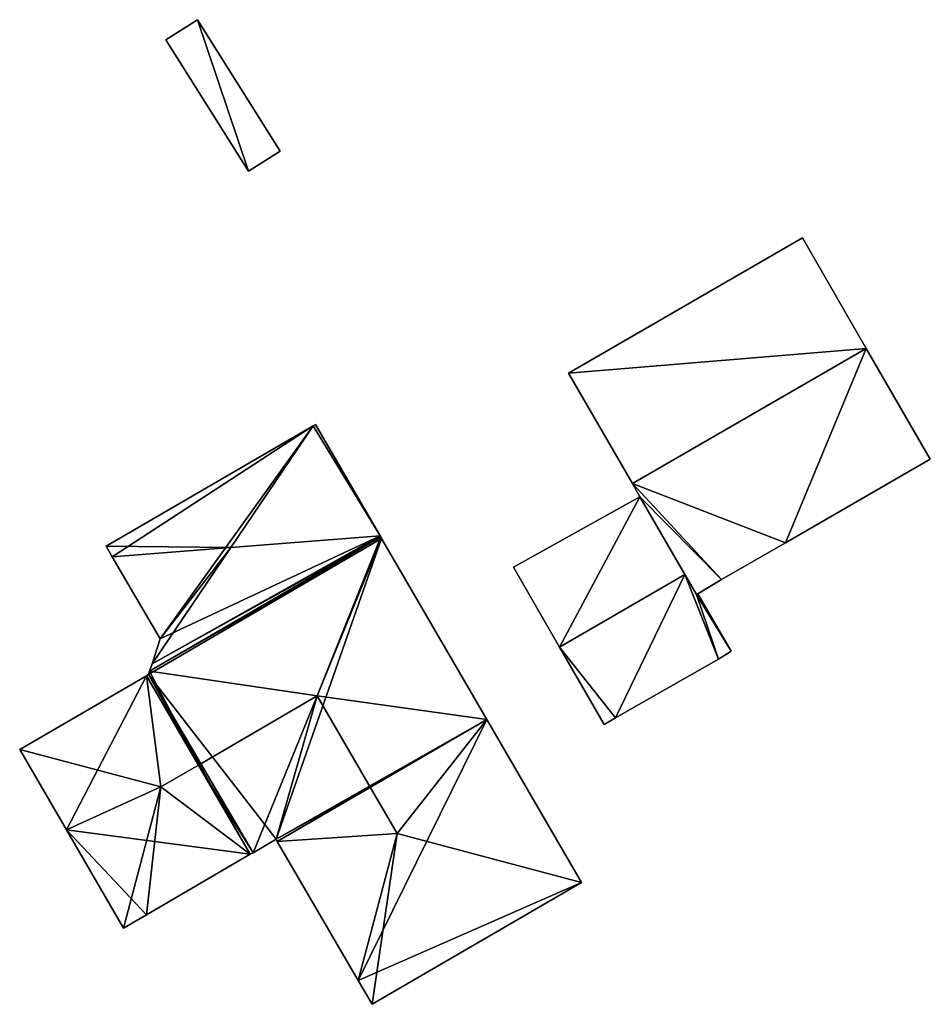
# Model space of a CAD drawing. Units: metres. Extents: x 73150 to 73760, y 344496 to 345003.
# Drawn here: x 73289 to 73328, y 344952 to 344993 of the extents above; entities that cross this region are included whole.
import ezdxf

# ---------------------------------------------------------------- set-up
doc = ezdxf.new("R2010")
doc.units = ezdxf.units.M
for name, color, linetype in [('FacadeFaces', 253, 'Continuous'), ('FloorBoundary', 4, 'Continuous'), ('FloorFaces', 253, 'Continuous'), ('OuterEaves', 4, 'Continuous'), ('RoofFaces', 24, 'Continuous'), ('RoofLines', 2, 'Continuous')]:
    doc.layers.add(name, color=color, linetype=linetype)

msp = doc.modelspace()

# ---------------------------------------------------------------- linework, layer by layer
at = {"layer": 'FacadeFaces'}
for points in [[(73296.91, 344993.187, 259.86), (73296.91, 344993.187, 258.974), (73295.585, 344992.351, 259.86), (73296.91, 344993.187, 259.86)], [(73295.585, 344992.351, 259.86), (73296.91, 344993.187, 258.974), (73295.585, 344992.351, 258.974), (73295.585, 344992.351, 259.86)], [(73300.372, 344987.701, 259.86), (73296.91, 344993.187, 258.974), (73296.91, 344993.187, 259.86), (73300.372, 344987.701, 259.86)], [(73300.372, 344987.701, 258.974), (73296.91, 344993.187, 258.974), (73300.372, 344987.701, 259.86), (73300.372, 344987.701, 258.974)], [(73295.585, 344992.351, 259.86), (73299.047, 344986.865, 258.974), (73299.047, 344986.865, 259.86), (73295.585, 344992.351, 259.86)], [(73295.585, 344992.351, 258.974), (73299.047, 344986.865, 258.974), (73295.585, 344992.351, 259.86), (73295.585, 344992.351, 258.974)], [(73299.047, 344986.865, 259.86), (73300.372, 344987.701, 258.974), (73300.372, 344987.701, 259.86), (73299.047, 344986.865, 259.86)], [(73299.047, 344986.865, 258.974), (73300.372, 344987.701, 258.974), (73299.047, 344986.865, 259.86), (73299.047, 344986.865, 258.974)], [(73322.184, 344984.08, 266.422), (73312.409, 344978.428, 259.278), (73312.409, 344978.428, 266.422), (73322.184, 344984.08, 266.422)], [(73322.184, 344984.08, 259.278), (73312.409, 344978.428, 259.278), (73322.184, 344984.08, 266.422), (73322.184, 344984.08, 259.278)], [(73324.846, 344979.462, 269.543), (73324.846, 344979.462, 259.278), (73322.184, 344984.08, 266.422), (73324.846, 344979.462, 269.543)], [(73324.846, 344979.462, 259.278), (73322.184, 344984.08, 259.278), (73322.184, 344984.08, 266.422), (73324.846, 344979.462, 259.278)], [(73327.518, 344974.828, 266.411), (73324.846, 344979.462, 259.278), (73324.846, 344979.462, 269.543), (73327.518, 344974.828, 266.411)], [(73327.518, 344974.828, 259.278), (73324.846, 344979.462, 259.278), (73327.518, 344974.828, 266.411), (73327.518, 344974.828, 259.278)], [(73312.409, 344978.428, 266.422), (73315.075, 344973.812, 259.278), (73315.075, 344973.812, 269.543), (73312.409, 344978.428, 266.422)], [(73312.409, 344978.428, 259.278), (73315.075, 344973.812, 259.278), (73312.409, 344978.428, 266.422), (73312.409, 344978.428, 259.278)], [(73301.837, 344976.278, 266.268), (73301.744, 344976.224, 259.478), (73301.744, 344976.224, 266.306), (73301.837, 344976.278, 266.268)], [(73301.837, 344976.278, 259.478), (73301.744, 344976.224, 259.478), (73301.837, 344976.278, 266.268), (73301.837, 344976.278, 259.478)], [(73304.539, 344971.633, 266.268), (73301.837, 344976.278, 259.478), (73301.837, 344976.278, 266.268), (73304.539, 344971.633, 266.268)], [(73304.539, 344971.633, 259.478), (73301.837, 344976.278, 259.478), (73304.539, 344971.633, 266.268), (73304.539, 344971.633, 259.478)], [(73301.744, 344976.224, 266.306), (73293.099, 344971.197, 259.478), (73293.099, 344971.197, 266.306), (73301.744, 344976.224, 266.306)], [(73301.744, 344976.224, 259.478), (73293.099, 344971.197, 259.478), (73301.744, 344976.224, 266.306), (73301.744, 344976.224, 259.478)], [(73321.475, 344971.343, 266.416), (73321.475, 344971.343, 259.278), (73327.518, 344974.828, 266.411), (73321.475, 344971.343, 266.416)], [(73321.475, 344971.343, 259.278), (73327.518, 344974.828, 259.278), (73327.518, 344974.828, 266.411), (73321.475, 344971.343, 259.278)], [(73315.075, 344973.812, 269.543), (73315.075, 344973.812, 259.278), (73315.393, 344973.261, 269.171), (73315.075, 344973.812, 269.543)], [(73315.075, 344973.812, 259.278), (73315.393, 344973.261, 259.278), (73315.393, 344973.261, 269.171), (73315.075, 344973.812, 259.278)], [(73315.393, 344973.261, 262.936), (73315.393, 344973.261, 259.717), (73310.113, 344970.317, 262.882), (73315.393, 344973.261, 262.936)], [(73310.113, 344970.317, 262.882), (73315.393, 344973.261, 259.717), (73310.113, 344970.317, 259.717), (73310.113, 344970.317, 262.882)], [(73315.393, 344973.261, 269.171), (73315.393, 344973.261, 259.278), (73317.748, 344969.183, 266.413), (73315.393, 344973.261, 269.171)], [(73315.393, 344973.261, 259.278), (73317.748, 344969.183, 259.278), (73317.748, 344969.183, 266.413), (73315.393, 344973.261, 259.278)], [(73317.268, 344970.014, 265.16), (73317.268, 344970.014, 259.717), (73315.393, 344973.261, 262.936), (73317.268, 344970.014, 265.16)], [(73317.268, 344970.014, 259.717), (73315.393, 344973.261, 259.717), (73315.393, 344973.261, 262.936), (73317.268, 344970.014, 259.717)], [(73304.563, 344971.591, 266.019), (73294.914, 344965.98, 259.478), (73294.914, 344965.98, 266.019), (73304.563, 344971.591, 266.019)], [(73304.563, 344971.591, 259.478), (73294.914, 344965.98, 259.478), (73304.563, 344971.591, 266.019), (73304.563, 344971.591, 259.478)], [(73294.914, 344965.98, 266.233), (73304.563, 344971.591, 259.478), (73304.563, 344971.591, 266.233), (73294.914, 344965.98, 266.233)], [(73294.914, 344965.98, 266.233), (73294.914, 344965.98, 259.478), (73304.563, 344971.591, 259.478), (73294.914, 344965.98, 266.233)], [(73304.563, 344971.591, 266.233), (73304.539, 344971.633, 259.478), (73304.539, 344971.633, 266.268), (73304.563, 344971.591, 266.233)], [(73304.563, 344971.591, 259.478), (73304.539, 344971.633, 259.478), (73304.563, 344971.591, 266.233), (73304.563, 344971.591, 259.478)], [(73304.602, 344971.525, 266.065), (73304.602, 344971.525, 259.478), (73304.563, 344971.591, 266.019), (73304.602, 344971.525, 266.065)], [(73304.602, 344971.525, 259.478), (73304.563, 344971.591, 259.478), (73304.563, 344971.591, 266.019), (73304.602, 344971.525, 259.478)], [(73309, 344963.963, 266.065), (73304.602, 344971.525, 259.478), (73304.602, 344971.525, 266.065), (73309, 344963.963, 266.065)], [(73309, 344963.963, 259.478), (73304.602, 344971.525, 259.478), (73309, 344963.963, 266.065), (73309, 344963.963, 259.478)], [(73318.799, 344969.814, 266.425), (73318.799, 344969.814, 259.278), (73321.475, 344971.343, 266.416), (73318.799, 344969.814, 266.425)], [(73318.799, 344969.814, 259.278), (73321.475, 344971.343, 259.278), (73321.475, 344971.343, 266.416), (73318.799, 344969.814, 259.278)], [(73293.099, 344971.197, 266.306), (73293.355, 344970.757, 259.478), (73293.355, 344970.757, 266.674), (73293.099, 344971.197, 266.306)], [(73293.099, 344971.197, 259.478), (73293.355, 344970.757, 259.478), (73293.099, 344971.197, 266.306), (73293.099, 344971.197, 259.478)], [(73293.355, 344970.757, 266.674), (73293.355, 344970.757, 259.478), (73295.348, 344967.331, 266.674), (73293.355, 344970.757, 266.674)], [(73293.355, 344970.757, 259.478), (73295.348, 344967.331, 259.478), (73295.348, 344967.331, 266.674), (73293.355, 344970.757, 259.478)], [(73310.113, 344970.317, 262.882), (73312.029, 344966.989, 259.717), (73312.029, 344966.989, 265.16), (73310.113, 344970.317, 262.882)], [(73310.113, 344970.317, 259.717), (73312.029, 344966.989, 259.717), (73310.113, 344970.317, 262.882), (73310.113, 344970.317, 259.717)], [(73317.748, 344969.183, 264.59), (73317.268, 344970.014, 259.717), (73317.268, 344970.014, 265.16), (73317.748, 344969.183, 264.59)], [(73317.748, 344969.183, 259.717), (73317.268, 344970.014, 259.717), (73317.748, 344969.183, 264.59), (73317.748, 344969.183, 259.717)], [(73317.802, 344969.214, 266.413), (73318.799, 344969.814, 259.278), (73318.799, 344969.814, 266.425), (73317.802, 344969.214, 266.413)], [(73317.802, 344969.214, 259.278), (73318.799, 344969.814, 259.278), (73317.802, 344969.214, 266.413), (73317.802, 344969.214, 259.278)], [(73317.748, 344969.183, 266.413), (73317.748, 344969.183, 259.278), (73317.802, 344969.214, 266.413), (73317.748, 344969.183, 266.413)], [(73317.802, 344969.214, 266.413), (73317.748, 344969.183, 259.278), (73317.802, 344969.214, 259.278), (73317.802, 344969.214, 266.413)], [(73317.802, 344969.213, 264.59), (73317.748, 344969.183, 259.717), (73317.748, 344969.183, 264.59), (73317.802, 344969.213, 264.59)], [(73317.802, 344969.213, 259.717), (73317.748, 344969.183, 259.717), (73317.802, 344969.213, 264.59), (73317.802, 344969.213, 259.717)], [(73319.201, 344966.815, 262.943), (73317.802, 344969.213, 259.717), (73317.802, 344969.213, 264.59), (73319.201, 344966.815, 262.943)], [(73319.201, 344966.815, 259.717), (73317.802, 344969.213, 259.717), (73319.201, 344966.815, 262.943), (73319.201, 344966.815, 259.717)], [(73295.348, 344967.331, 266.674), (73295.348, 344967.331, 259.478), (73295.014, 344966.291, 266.391), (73295.348, 344967.331, 266.674)], [(73295.348, 344967.331, 259.478), (73295.014, 344966.291, 259.478), (73295.014, 344966.291, 266.391), (73295.348, 344967.331, 259.478)], [(73312.029, 344966.989, 265.16), (73312.029, 344966.989, 259.717), (73313.893, 344963.75, 262.943), (73312.029, 344966.989, 265.16)], [(73312.029, 344966.989, 259.717), (73313.893, 344963.75, 259.717), (73313.893, 344963.75, 262.943), (73312.029, 344966.989, 259.717)], [(73318.677, 344966.484, 262.928), (73319.201, 344966.815, 259.717), (73319.201, 344966.815, 262.943), (73318.677, 344966.484, 262.928)], [(73318.677, 344966.484, 259.717), (73319.201, 344966.815, 259.717), (73318.677, 344966.484, 262.928), (73318.677, 344966.484, 259.717)], [(73314.376, 344964.027, 262.942), (73314.376, 344964.027, 259.717), (73318.677, 344966.484, 262.928), (73314.376, 344964.027, 262.942)], [(73314.376, 344964.027, 259.717), (73318.677, 344966.484, 259.717), (73318.677, 344966.484, 262.928), (73314.376, 344964.027, 259.717)], [(73294.914, 344965.98, 266.019), (73294.868, 344965.838, 259.478), (73294.868, 344965.838, 266.078), (73294.914, 344965.98, 266.019)], [(73294.914, 344965.98, 259.478), (73294.868, 344965.838, 259.478), (73294.914, 344965.98, 266.019), (73294.914, 344965.98, 259.478)], [(73295.014, 344966.291, 266.391), (73295.014, 344966.291, 259.478), (73294.914, 344965.98, 266.233), (73295.014, 344966.291, 266.391)], [(73295.014, 344966.291, 259.478), (73294.914, 344965.98, 259.478), (73294.914, 344965.98, 266.233), (73295.014, 344966.291, 259.478)], [(73294.782, 344965.788, 266.078), (73294.782, 344965.788, 259.478), (73289.487, 344962.709, 266.078), (73294.782, 344965.788, 266.078)], [(73294.782, 344965.788, 259.478), (73289.487, 344962.709, 259.478), (73289.487, 344962.709, 266.078), (73294.782, 344965.788, 259.478)], [(73294.868, 344965.838, 266.078), (73294.782, 344965.788, 259.478), (73294.782, 344965.788, 266.078), (73294.868, 344965.838, 266.078)], [(73294.868, 344965.838, 259.478), (73294.782, 344965.788, 259.478), (73294.868, 344965.838, 266.078), (73294.868, 344965.838, 259.478)], [(73312.957, 344957.158, 266.065), (73312.957, 344957.158, 259.478), (73309, 344963.963, 266.065), (73312.957, 344957.158, 266.065)], [(73312.957, 344957.158, 259.478), (73309, 344963.963, 259.478), (73309, 344963.963, 266.065), (73312.957, 344957.158, 259.478)], [(73313.893, 344963.75, 262.943), (73313.893, 344963.75, 259.717), (73314.376, 344964.027, 262.942), (73313.893, 344963.75, 262.943)], [(73313.893, 344963.75, 259.717), (73314.376, 344964.027, 259.717), (73314.376, 344964.027, 262.942), (73313.893, 344963.75, 259.717)], [(73289.487, 344962.709, 266.078), (73291.442, 344959.348, 259.478), (73291.442, 344959.348, 266.079), (73289.487, 344962.709, 266.078)], [(73289.487, 344962.709, 259.478), (73291.442, 344959.348, 259.478), (73289.487, 344962.709, 266.078), (73289.487, 344962.709, 259.478)], [(73291.442, 344959.348, 266.079), (73291.442, 344959.348, 259.478), (73293.823, 344955.253, 266.078), (73291.442, 344959.348, 266.079)], [(73291.442, 344959.348, 259.478), (73293.823, 344955.253, 259.478), (73293.823, 344955.253, 266.078), (73291.442, 344959.348, 259.478)], [(73299.231, 344958.397, 266.078), (73300.195, 344958.958, 259.478), (73300.195, 344958.958, 266.591), (73299.231, 344958.397, 266.078)], [(73299.231, 344958.397, 259.478), (73300.195, 344958.958, 259.478), (73299.231, 344958.397, 266.078), (73299.231, 344958.397, 259.478)], [(73300.195, 344958.958, 266.591), (73300.195, 344958.958, 259.478), (73300.245, 344958.872, 266.591), (73300.195, 344958.958, 266.591)], [(73300.195, 344958.958, 259.478), (73300.245, 344958.872, 259.478), (73300.245, 344958.872, 266.591), (73300.195, 344958.958, 259.478)], [(73300.245, 344958.872, 266.591), (73303.627, 344953.058, 259.478), (73303.627, 344953.058, 266.591), (73300.245, 344958.872, 266.591)], [(73300.245, 344958.872, 266.591), (73300.245, 344958.872, 259.478), (73303.627, 344953.058, 259.478), (73300.245, 344958.872, 266.591)], [(73294.777, 344955.808, 266.079), (73294.777, 344955.808, 259.478), (73299.118, 344958.332, 266.078), (73294.777, 344955.808, 266.079)], [(73294.777, 344955.808, 259.478), (73299.118, 344958.332, 259.478), (73299.118, 344958.332, 266.078), (73294.777, 344955.808, 259.478)], [(73299.118, 344958.332, 266.078), (73299.118, 344958.332, 259.478), (73299.231, 344958.397, 266.078), (73299.118, 344958.332, 266.078)], [(73299.118, 344958.332, 259.478), (73299.231, 344958.397, 259.478), (73299.231, 344958.397, 266.078), (73299.118, 344958.332, 259.478)], [(73304.203, 344952.067, 266.065), (73304.203, 344952.067, 259.478), (73312.957, 344957.158, 266.065), (73304.203, 344952.067, 266.065)], [(73304.203, 344952.067, 259.478), (73312.957, 344957.158, 259.478), (73312.957, 344957.158, 266.065), (73304.203, 344952.067, 259.478)], [(73293.823, 344955.253, 266.078), (73294.777, 344955.808, 259.478), (73294.777, 344955.808, 266.079), (73293.823, 344955.253, 266.078)], [(73293.823, 344955.253, 259.478), (73294.777, 344955.808, 259.478), (73293.823, 344955.253, 266.078), (73293.823, 344955.253, 259.478)], [(73303.627, 344953.058, 266.591), (73303.627, 344953.058, 259.478), (73304.203, 344952.067, 266.065), (73303.627, 344953.058, 266.591)], [(73303.627, 344953.058, 259.478), (73304.203, 344952.067, 259.478), (73304.203, 344952.067, 266.065), (73303.627, 344953.058, 259.478)]]:
    msp.add_3dface(points, dxfattribs=at)
at = {"layer": 'FloorBoundary'}
for points in [[(73295.585, 344992.351, 258.974), (73299.047, 344986.865, 258.974), (73300.372, 344987.701, 258.974), (73296.91, 344993.187, 258.974), (73295.585, 344992.351, 258.974)], [(73317.802, 344969.214, 259.278), (73318.799, 344969.814, 259.278), (73321.475, 344971.343, 259.278), (73327.518, 344974.828, 259.278), (73324.846, 344979.462, 259.278), (73322.184, 344984.08, 259.278), (73312.409, 344978.428, 259.278), (73315.075, 344973.812, 259.278), (73315.393, 344973.261, 259.278), (73317.748, 344969.183, 259.278), (73317.802, 344969.214, 259.278)], [(73304.563, 344971.591, 259.478), (73304.539, 344971.633, 259.478), (73301.837, 344976.278, 259.478), (73301.744, 344976.224, 259.478), (73293.099, 344971.197, 259.478), (73293.355, 344970.757, 259.478), (73295.348, 344967.331, 259.478), (73295.014, 344966.291, 259.478), (73294.914, 344965.98, 259.478), (73304.563, 344971.591, 259.478)], [(73310.113, 344970.317, 259.717), (73312.029, 344966.989, 259.717), (73313.893, 344963.75, 259.717), (73314.376, 344964.027, 259.717), (73318.677, 344966.484, 259.717), (73319.201, 344966.815, 259.717), (73317.802, 344969.213, 259.717), (73317.748, 344969.183, 259.717), (73317.268, 344970.014, 259.717), (73315.393, 344973.261, 259.717), (73310.113, 344970.317, 259.717)], [(73303.627, 344953.058, 259.478), (73304.203, 344952.067, 259.478), (73312.957, 344957.158, 259.478), (73309, 344963.963, 259.478), (73304.602, 344971.525, 259.478), (73304.563, 344971.591, 259.478), (73294.914, 344965.98, 259.478), (73294.868, 344965.838, 259.478), (73294.782, 344965.788, 259.478), (73289.487, 344962.709, 259.478), (73291.442, 344959.348, 259.478), (73293.823, 344955.253, 259.478), (73294.777, 344955.808, 259.478), (73299.118, 344958.332, 259.478), (73299.231, 344958.397, 259.478), (73300.195, 344958.958, 259.478), (73300.245, 344958.872, 259.478), (73303.627, 344953.058, 259.478)]]:
    msp.add_polyline3d(points, dxfattribs=at)
at = {"layer": 'FloorFaces'}
for points in [[(73295.585, 344992.351, 258.974), (73296.91, 344993.187, 258.974), (73299.047, 344986.865, 258.974), (73295.585, 344992.351, 258.974)], [(73299.047, 344986.865, 258.974), (73296.91, 344993.187, 258.974), (73300.372, 344987.701, 258.974), (73299.047, 344986.865, 258.974)], [(73324.846, 344979.462, 259.278), (73312.409, 344978.428, 259.278), (73322.184, 344984.08, 259.278), (73324.846, 344979.462, 259.278)], [(73324.846, 344979.462, 259.278), (73315.075, 344973.812, 259.278), (73312.409, 344978.428, 259.278), (73324.846, 344979.462, 259.278)], [(73321.475, 344971.343, 259.278), (73315.075, 344973.812, 259.278), (73324.846, 344979.462, 259.278), (73321.475, 344971.343, 259.278)], [(73321.475, 344971.343, 259.278), (73324.846, 344979.462, 259.278), (73327.518, 344974.828, 259.278), (73321.475, 344971.343, 259.278)], [(73304.539, 344971.633, 259.478), (73301.744, 344976.224, 259.478), (73301.837, 344976.278, 259.478), (73304.539, 344971.633, 259.478)], [(73301.744, 344976.224, 259.478), (73293.355, 344970.757, 259.478), (73293.099, 344971.197, 259.478), (73301.744, 344976.224, 259.478)], [(73301.744, 344976.224, 259.478), (73295.348, 344967.331, 259.478), (73293.355, 344970.757, 259.478), (73301.744, 344976.224, 259.478)], [(73304.539, 344971.633, 259.478), (73295.348, 344967.331, 259.478), (73301.744, 344976.224, 259.478), (73304.539, 344971.633, 259.478)], [(73318.799, 344969.814, 259.278), (73315.075, 344973.812, 259.278), (73321.475, 344971.343, 259.278), (73318.799, 344969.814, 259.278)], [(73318.799, 344969.814, 259.278), (73315.393, 344973.261, 259.278), (73315.075, 344973.812, 259.278), (73318.799, 344969.814, 259.278)], [(73310.113, 344970.317, 259.717), (73315.393, 344973.261, 259.717), (73312.029, 344966.989, 259.717), (73310.113, 344970.317, 259.717)], [(73312.029, 344966.989, 259.717), (73315.393, 344973.261, 259.717), (73317.268, 344970.014, 259.717), (73312.029, 344966.989, 259.717)], [(73318.799, 344969.814, 259.278), (73317.748, 344969.183, 259.278), (73315.393, 344973.261, 259.278), (73318.799, 344969.814, 259.278)], [(73304.602, 344971.525, 259.478), (73294.868, 344965.838, 259.478), (73294.914, 344965.98, 259.478), (73304.602, 344971.525, 259.478)], [(73304.602, 344971.525, 259.478), (73300.195, 344958.958, 259.478), (73294.868, 344965.838, 259.478), (73304.602, 344971.525, 259.478)], [(73304.602, 344971.525, 259.478), (73294.914, 344965.98, 259.478), (73304.563, 344971.591, 259.478), (73304.602, 344971.525, 259.478)], [(73304.563, 344971.591, 259.478), (73294.914, 344965.98, 259.478), (73295.014, 344966.291, 259.478), (73304.563, 344971.591, 259.478)], [(73304.563, 344971.591, 259.478), (73295.014, 344966.291, 259.478), (73304.539, 344971.633, 259.478), (73304.563, 344971.591, 259.478)], [(73304.539, 344971.633, 259.478), (73295.014, 344966.291, 259.478), (73295.348, 344967.331, 259.478), (73304.539, 344971.633, 259.478)], [(73309, 344963.963, 259.478), (73300.195, 344958.958, 259.478), (73304.602, 344971.525, 259.478), (73309, 344963.963, 259.478)], [(73312.029, 344966.989, 259.717), (73317.268, 344970.014, 259.717), (73314.376, 344964.027, 259.717), (73312.029, 344966.989, 259.717)], [(73314.376, 344964.027, 259.717), (73317.268, 344970.014, 259.717), (73318.677, 344966.484, 259.717), (73314.376, 344964.027, 259.717)], [(73318.677, 344966.484, 259.717), (73317.268, 344970.014, 259.717), (73317.748, 344969.183, 259.717), (73318.677, 344966.484, 259.717)], [(73317.802, 344969.214, 259.278), (73317.748, 344969.183, 259.278), (73318.799, 344969.814, 259.278), (73317.802, 344969.214, 259.278)], [(73319.201, 344966.815, 259.717), (73317.748, 344969.183, 259.717), (73317.802, 344969.213, 259.717), (73319.201, 344966.815, 259.717)], [(73318.677, 344966.484, 259.717), (73317.748, 344969.183, 259.717), (73319.201, 344966.815, 259.717), (73318.677, 344966.484, 259.717)], [(73312.029, 344966.989, 259.717), (73314.376, 344964.027, 259.717), (73313.893, 344963.75, 259.717), (73312.029, 344966.989, 259.717)], [(73294.782, 344965.788, 259.478), (73291.442, 344959.348, 259.478), (73289.487, 344962.709, 259.478), (73294.782, 344965.788, 259.478)], [(73294.782, 344965.788, 259.478), (73299.118, 344958.332, 259.478), (73291.442, 344959.348, 259.478), (73294.782, 344965.788, 259.478)], [(73294.868, 344965.838, 259.478), (73299.118, 344958.332, 259.478), (73294.782, 344965.788, 259.478), (73294.868, 344965.838, 259.478)], [(73294.868, 344965.838, 259.478), (73299.231, 344958.397, 259.478), (73299.118, 344958.332, 259.478), (73294.868, 344965.838, 259.478)], [(73294.868, 344965.838, 259.478), (73300.195, 344958.958, 259.478), (73299.231, 344958.397, 259.478), (73294.868, 344965.838, 259.478)], [(73309, 344963.963, 259.478), (73300.245, 344958.872, 259.478), (73300.195, 344958.958, 259.478), (73309, 344963.963, 259.478)], [(73303.627, 344953.058, 259.478), (73300.245, 344958.872, 259.478), (73309, 344963.963, 259.478), (73303.627, 344953.058, 259.478)], [(73303.627, 344953.058, 259.478), (73309, 344963.963, 259.478), (73312.957, 344957.158, 259.478), (73303.627, 344953.058, 259.478)], [(73291.442, 344959.348, 259.478), (73294.777, 344955.808, 259.478), (73293.823, 344955.253, 259.478), (73291.442, 344959.348, 259.478)], [(73291.442, 344959.348, 259.478), (73299.118, 344958.332, 259.478), (73294.777, 344955.808, 259.478), (73291.442, 344959.348, 259.478)], [(73303.627, 344953.058, 259.478), (73312.957, 344957.158, 259.478), (73304.203, 344952.067, 259.478), (73303.627, 344953.058, 259.478)]]:
    msp.add_3dface(points, dxfattribs=at)
at = {"layer": 'OuterEaves'}
for points in [[(73295.585, 344992.351, 259.86), (73299.047, 344986.865, 259.86), (73300.372, 344987.701, 259.86), (73296.91, 344993.187, 259.86), (73295.585, 344992.351, 259.86)], [(73322.184, 344984.08, 266.422), (73312.409, 344978.428, 266.422), (73315.075, 344973.812, 269.543), (73315.393, 344973.261, 269.171), (73317.748, 344969.183, 266.413), (73317.802, 344969.214, 266.413), (73318.799, 344969.814, 266.425), (73321.475, 344971.343, 266.416), (73327.518, 344974.828, 266.411), (73324.846, 344979.462, 269.543), (73322.184, 344984.08, 266.422)], [(73301.837, 344976.278, 266.268), (73301.744, 344976.224, 266.306), (73293.099, 344971.197, 266.306), (73293.355, 344970.757, 266.674), (73295.348, 344967.331, 266.674), (73295.014, 344966.291, 266.391), (73294.914, 344965.98, 266.233), (73304.563, 344971.591, 266.233), (73304.539, 344971.633, 266.268), (73301.837, 344976.278, 266.268)], [(73319.201, 344966.815, 262.943), (73317.802, 344969.213, 264.59), (73317.748, 344969.183, 264.59), (73317.268, 344970.014, 265.16), (73315.393, 344973.261, 262.936), (73310.113, 344970.317, 262.882), (73312.029, 344966.989, 265.16), (73313.893, 344963.75, 262.943), (73314.376, 344964.027, 262.942), (73318.677, 344966.484, 262.928), (73319.201, 344966.815, 262.943)], [(73312.957, 344957.158, 266.065), (73309, 344963.963, 266.065), (73304.602, 344971.525, 266.065), (73304.563, 344971.591, 266.019), (73294.914, 344965.98, 266.019), (73294.868, 344965.838, 266.078), (73294.782, 344965.788, 266.078), (73289.487, 344962.709, 266.078), (73291.442, 344959.348, 266.079), (73293.823, 344955.253, 266.078), (73294.777, 344955.808, 266.079), (73299.118, 344958.332, 266.078), (73299.231, 344958.397, 266.078), (73300.195, 344958.958, 266.591), (73300.245, 344958.872, 266.591), (73303.627, 344953.058, 266.591), (73304.203, 344952.067, 266.065), (73312.957, 344957.158, 266.065)]]:
    msp.add_polyline3d(points, dxfattribs=at)
at = {"layer": 'RoofFaces'}
for points in [[(73299.047, 344986.865, 259.86), (73296.91, 344993.187, 259.86), (73295.585, 344992.351, 259.86), (73299.047, 344986.865, 259.86)], [(73300.372, 344987.701, 259.86), (73296.91, 344993.187, 259.86), (73299.047, 344986.865, 259.86), (73300.372, 344987.701, 259.86)], [(73312.409, 344978.428, 266.422), (73324.846, 344979.462, 269.543), (73322.184, 344984.08, 266.422), (73312.409, 344978.428, 266.422)], [(73315.075, 344973.812, 269.543), (73324.846, 344979.462, 269.543), (73312.409, 344978.428, 266.422), (73315.075, 344973.812, 269.543)], [(73321.475, 344971.343, 266.416), (73324.846, 344979.462, 269.543), (73315.075, 344973.812, 269.543), (73321.475, 344971.343, 266.416)], [(73327.518, 344974.828, 266.411), (73324.846, 344979.462, 269.543), (73321.475, 344971.343, 266.416), (73327.518, 344974.828, 266.411)], [(73301.744, 344976.224, 266.306), (73304.539, 344971.633, 266.268), (73301.837, 344976.278, 266.268), (73301.744, 344976.224, 266.306)], [(73293.099, 344971.197, 266.306), (73298.302, 344971.145, 268.233), (73301.744, 344976.224, 266.306), (73293.099, 344971.197, 266.306)], [(73301.744, 344976.224, 266.306), (73298.302, 344971.145, 268.233), (73304.539, 344971.633, 266.268), (73301.744, 344976.224, 266.306)], [(73315.393, 344973.261, 269.171), (73318.799, 344969.814, 266.425), (73315.075, 344973.812, 269.543), (73315.393, 344973.261, 269.171)], [(73318.799, 344969.814, 266.425), (73321.475, 344971.343, 266.416), (73315.075, 344973.812, 269.543), (73318.799, 344969.814, 266.425)], [(73310.113, 344970.317, 262.882), (73312.029, 344966.989, 265.16), (73315.393, 344973.261, 262.936), (73310.113, 344970.317, 262.882)], [(73315.393, 344973.261, 262.936), (73312.029, 344966.989, 265.16), (73317.268, 344970.014, 265.16), (73315.393, 344973.261, 262.936)], [(73317.748, 344969.183, 266.413), (73318.799, 344969.814, 266.425), (73315.393, 344973.261, 269.171), (73317.748, 344969.183, 266.413)], [(73294.914, 344965.98, 266.019), (73301.909, 344964.943, 268.655), (73304.563, 344971.591, 266.019), (73294.914, 344965.98, 266.019)], [(73294.914, 344965.98, 266.233), (73304.563, 344971.591, 266.233), (73295.014, 344966.291, 266.391), (73294.914, 344965.98, 266.233)], [(73304.563, 344971.591, 266.233), (73304.539, 344971.633, 266.268), (73295.014, 344966.291, 266.391), (73304.563, 344971.591, 266.233)], [(73304.539, 344971.633, 266.268), (73298.302, 344971.145, 268.233), (73295.014, 344966.291, 266.391), (73304.539, 344971.633, 266.268)], [(73304.563, 344971.591, 266.019), (73301.909, 344964.943, 268.655), (73304.602, 344971.525, 266.065), (73304.563, 344971.591, 266.019)], [(73304.602, 344971.525, 266.065), (73301.909, 344964.943, 268.655), (73309, 344963.963, 266.065), (73304.602, 344971.525, 266.065)], [(73293.355, 344970.757, 266.674), (73298.302, 344971.145, 268.233), (73293.099, 344971.197, 266.306), (73293.355, 344970.757, 266.674)], [(73295.348, 344967.331, 266.674), (73298.302, 344971.145, 268.233), (73293.355, 344970.757, 266.674), (73295.348, 344967.331, 266.674)], [(73295.014, 344966.291, 266.391), (73298.302, 344971.145, 268.233), (73295.348, 344967.331, 266.674), (73295.014, 344966.291, 266.391)], [(73312.029, 344966.989, 265.16), (73314.376, 344964.027, 262.942), (73317.268, 344970.014, 265.16), (73312.029, 344966.989, 265.16)], [(73314.376, 344964.027, 262.942), (73318.677, 344966.484, 262.928), (73317.268, 344970.014, 265.16), (73314.376, 344964.027, 262.942)], [(73317.268, 344970.014, 265.16), (73318.677, 344966.484, 262.928), (73317.748, 344969.183, 264.59), (73317.268, 344970.014, 265.16)], [(73317.802, 344969.214, 266.413), (73318.799, 344969.814, 266.425), (73317.748, 344969.183, 266.413), (73317.802, 344969.214, 266.413)], [(73317.802, 344969.213, 264.59), (73317.748, 344969.183, 264.59), (73319.201, 344966.815, 262.943), (73317.802, 344969.213, 264.59)], [(73317.748, 344969.183, 264.59), (73318.677, 344966.484, 262.928), (73319.201, 344966.815, 262.943), (73317.748, 344969.183, 264.59)], [(73313.893, 344963.75, 262.943), (73314.376, 344964.027, 262.942), (73312.029, 344966.989, 265.16), (73313.893, 344963.75, 262.943)], [(73294.868, 344965.838, 266.078), (73296.95, 344962.06, 268.655), (73294.914, 344965.98, 266.019), (73294.868, 344965.838, 266.078)], [(73294.914, 344965.98, 266.019), (73296.95, 344962.06, 268.655), (73301.909, 344964.943, 268.655), (73294.914, 344965.98, 266.019)], [(73289.487, 344962.709, 266.078), (73295.384, 344961.149, 268.655), (73294.782, 344965.788, 266.078), (73289.487, 344962.709, 266.078)], [(73294.782, 344965.788, 266.078), (73296.95, 344962.06, 268.655), (73294.868, 344965.838, 266.078), (73294.782, 344965.788, 266.078)], [(73295.384, 344961.149, 268.655), (73296.95, 344962.06, 268.655), (73294.782, 344965.788, 266.078), (73295.384, 344961.149, 268.655)], [(73301.909, 344964.943, 268.655), (73296.95, 344962.06, 268.655), (73299.231, 344958.397, 266.078), (73301.909, 344964.943, 268.655)], [(73300.195, 344958.958, 266.591), (73301.909, 344964.943, 268.655), (73299.231, 344958.397, 266.078), (73300.195, 344958.958, 266.591)], [(73304.127, 344961.129, 268.655), (73301.909, 344964.943, 268.655), (73300.195, 344958.958, 266.591), (73304.127, 344961.129, 268.655)], [(73309, 344963.963, 266.065), (73301.909, 344964.943, 268.655), (73304.127, 344961.129, 268.655), (73309, 344963.963, 266.065)], [(73309, 344963.963, 266.065), (73304.127, 344961.129, 268.655), (73305.251, 344959.197, 268.655), (73309, 344963.963, 266.065)], [(73309, 344963.963, 266.065), (73305.251, 344959.197, 268.655), (73312.957, 344957.158, 266.065), (73309, 344963.963, 266.065)], [(73291.442, 344959.348, 266.079), (73295.384, 344961.149, 268.655), (73289.487, 344962.709, 266.078), (73291.442, 344959.348, 266.079)], [(73299.118, 344958.332, 266.078), (73296.95, 344962.06, 268.655), (73295.384, 344961.149, 268.655), (73299.118, 344958.332, 266.078)], [(73299.231, 344958.397, 266.078), (73296.95, 344962.06, 268.655), (73299.118, 344958.332, 266.078), (73299.231, 344958.397, 266.078)], [(73293.823, 344955.253, 266.078), (73295.384, 344961.149, 268.655), (73291.442, 344959.348, 266.079), (73293.823, 344955.253, 266.078)], [(73294.777, 344955.808, 266.079), (73295.384, 344961.149, 268.655), (73293.823, 344955.253, 266.078), (73294.777, 344955.808, 266.079)], [(73299.118, 344958.332, 266.078), (73295.384, 344961.149, 268.655), (73294.777, 344955.808, 266.079), (73299.118, 344958.332, 266.078)], [(73300.245, 344958.872, 266.591), (73304.127, 344961.129, 268.655), (73300.195, 344958.958, 266.591), (73300.245, 344958.872, 266.591)], [(73305.251, 344959.197, 268.655), (73304.127, 344961.129, 268.655), (73300.245, 344958.872, 266.591), (73305.251, 344959.197, 268.655)], [(73303.627, 344953.058, 266.591), (73305.251, 344959.197, 268.655), (73300.245, 344958.872, 266.591), (73303.627, 344953.058, 266.591)], [(73304.203, 344952.067, 266.065), (73305.251, 344959.197, 268.655), (73303.627, 344953.058, 266.591), (73304.203, 344952.067, 266.065)], [(73312.957, 344957.158, 266.065), (73305.251, 344959.197, 268.655), (73304.203, 344952.067, 266.065), (73312.957, 344957.158, 266.065)]]:
    msp.add_3dface(points, dxfattribs=at)
at = {"layer": 'RoofLines'}
for points in [[(73315.075, 344973.812, 269.543), (73324.846, 344979.462, 269.543)], [(73298.302, 344971.145, 268.233), (73301.744, 344976.224, 266.306)], [(73298.302, 344971.145, 268.233), (73304.539, 344971.633, 266.268)], [(73301.909, 344964.943, 268.655), (73304.602, 344971.525, 266.065)], [(73298.302, 344971.145, 268.233), (73293.355, 344970.757, 266.674)], [(73295.014, 344966.291, 266.391), (73298.302, 344971.145, 268.233)], [(73317.268, 344970.014, 265.16), (73312.029, 344966.989, 265.16)], [(73295.384, 344961.149, 268.655), (73296.95, 344962.06, 268.655), (73301.909, 344964.943, 268.655)], [(73301.909, 344964.943, 268.655), (73299.231, 344958.397, 266.078)], [(73305.251, 344959.197, 268.655), (73304.127, 344961.129, 268.655), (73301.909, 344964.943, 268.655)], [(73289.487, 344962.709, 266.078), (73295.384, 344961.149, 268.655)], [(73295.384, 344961.149, 268.655), (73293.823, 344955.253, 266.078)], [(73305.251, 344959.197, 268.655), (73303.627, 344953.058, 266.591)], [(73312.957, 344957.158, 266.065), (73305.251, 344959.197, 268.655)]]:
    msp.add_polyline3d(points, dxfattribs=at)

doc.saveas('drawing.dxf')
